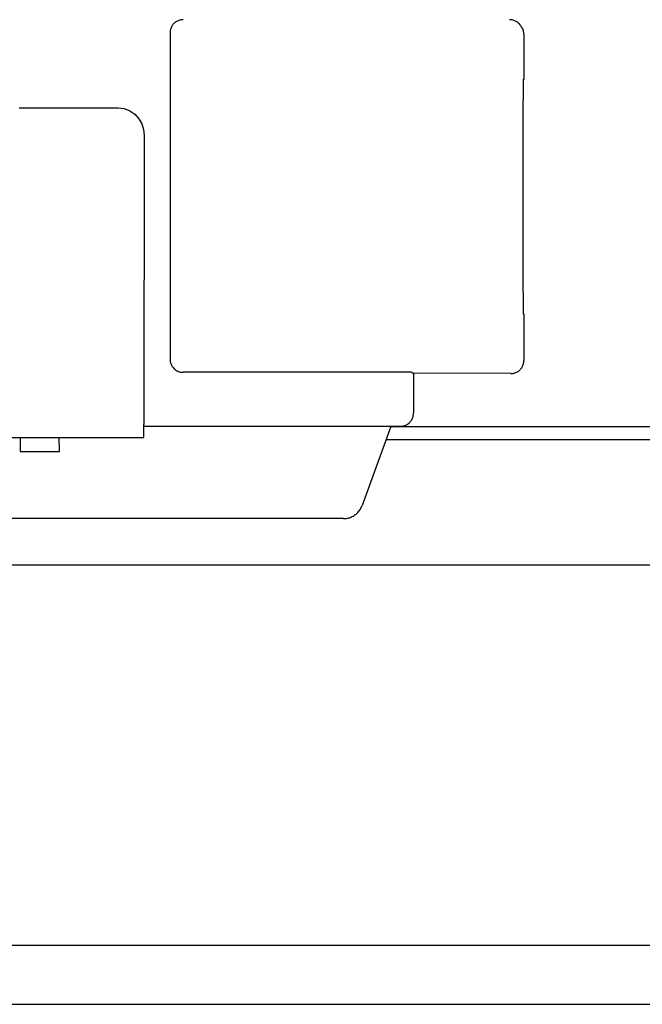
# Model space of a CAD drawing. Units: millimetres. Extents: x 30748 to 48075, y -17036 to -7239.
# Drawn here: x 35039 to 35087, y -9187 to -9112 of the extents above; entities that cross this region are included whole.
import ezdxf

# ---------------------------------------------------------------- set-up
doc = ezdxf.new("R2010")
doc.units = ezdxf.units.MM
doc.layers.add('1', color=7, linetype='Continuous')
doc.styles.add('CONVERTER_18', font='txt.shx', dxfattribs={"width": 0.9})
doc.dimstyles.new('ME10_DIM_24', dxfattribs={"dimtxt": 74.75, "dimasz": 74.75, "dimexe": 24.375, "dimexo": 16.25, "dimgap": 29.25, "dimtad": 1, "dimdec": 0, "dimdsep": 46, "dimtxsty": 'CONVERTER_18', "dimsah": 1, "dimcen": 0.09, "dimclrd": 6, "dimclre": 6, "dimclrt": 3, "dimadec": 0, "dimazin": 0, "dimtfac": 1, "dimtdec": 4, "dimtix": 1, "dimtmove": 0, "dimatfit": 3, "dimfxl": 1, "dimtolj": 1, "dimtzin": 0, "dimarcsym": 0})

# ---------------------------------------------------------------- blocks, each defined once
blk = doc.blocks.new('*D17')
at = {"layer": '1', "color": 6, "linetype": 'Continuous'}
for p, q in [((34841.651, -9170.699), (34841.651, -8614.674)), ((36641.651, -9136.99), (36641.651, -8614.674)), ((36641.651, -8639.049), (34841.651, -8639.049))]:
    blk.add_line(p, q, dxfattribs=at)
at = {"layer": '1', "color": 6}
for points in [[(34916.401, -8629.208), (34916.401, -8648.891), (34841.651, -8639.049)], [(36566.901, -8648.891), (36566.901, -8629.208), (36641.651, -8639.049)]]:
    blk.add_solid(points, dxfattribs=at)
at = {"layer": '1', "color": 3, "insert": (35658.634, -8609.42), "char_height": 74.75, "attachment_point": 7, "rotation": 0.00014, "line_spacing_factor": 0.454545, "style": 'CONVERTER_18'}
blk.add_mtext('1800', dxfattribs=at)

msp = doc.modelspace()

# ---------------------------------------------------------------- linework, layer by layer
at = {"color": 1, "linetype": 'Continuous'}
for p, q in [((35077.578, -9111.833), (35077.671, -9111.926)), ((35077.976, -9112.645), (35077.976, -9116.12)), ((35077.976, -9134.069), (35077.976, -9137.645)), ((35076.976, -9138.645), (35069.516, -9138.621)), ((35069.516, -9138.621), (35069.516, -9141.685)), ((35067.786, -9142.685), (35065.58, -9148.745)), ((35068.516, -9142.685), (35067.786, -9142.686)), ((35064.164, -9149.751), (34947.024, -9149.752))]:
    msp.add_line(p, q, dxfattribs=at)
at = {"color": 6, "linetype": 'Continuous'}
for p, q in [((35050.872, -9112.541), (35050.871, -9137.54)), ((35039.32, -9118.279), (35046.9, -9118.279)), ((35046.9, -9118.279), (35047.355, -9118.348)), ((35047.355, -9118.348), (35047.782, -9118.522)), ((35047.782, -9118.522), (35048.165, -9118.787)), ((35048.165, -9118.787), (35048.479, -9119.126)), ((35048.479, -9119.126), (35048.711, -9119.524)), ((35048.711, -9119.524), (35048.848, -9119.96)), ((35048.848, -9119.96), (35048.893, -9120.422)), ((35048.893, -9120.422), (35048.87, -9142.546)), ((35068.373, -9138.542), (35051.873, -9138.542)), ((35069.376, -9138.546), (35068.373, -9138.542)), ((35069.376, -9138.546), (35069.452, -9138.621)), ((35069.516, -9138.621), (35069.452, -9138.621)), ((35048.87, -9143.539), (35048.87, -9142.546)), ((35055.016, -9142.685), (35048.87, -9142.686)), ((35054.908, -9142.687), (35048.87, -9142.686)), ((35065.518, -9142.687), (35054.908, -9142.687)), ((35067.786, -9142.686), (35065.518, -9142.687)), ((35032.87, -9143.539), (35048.87, -9143.539)), ((35039.388, -9143.558), (35039.392, -9144.622)), ((35042.392, -9144.622), (35042.388, -9143.558)), ((35039.392, -9144.622), (35042.392, -9144.622))]:
    msp.add_line(p, q, dxfattribs=at)
for points in [[(35051.872, -9111.541), (35051.613, -9111.575), (35051.372, -9111.675), (35051.164, -9111.834), (35051.006, -9112.041), (35050.906, -9112.282), (35050.872, -9112.541)], [(35050.871, -9137.54), (35050.891, -9137.736), (35050.947, -9137.923), (35051.04, -9138.096), (35051.166, -9138.249)], [(35051.166, -9138.249), (35051.317, -9138.374), (35051.489, -9138.464)], [(35051.166, -9138.249), (35051.318, -9138.374), (35051.49, -9138.466), (35051.678, -9138.523), (35051.873, -9138.542)]]:
    msp.add_spline(points, degree=3, dxfattribs=at)
at = {"color": 1, "linetype": 'Continuous'}
for points in [[(35077.578, -9111.833), (35077.427, -9111.709), (35077.254, -9111.617), (35077.066, -9111.56), (35076.871, -9111.541)], [(35077.976, -9112.645), (35077.957, -9112.45), (35077.9, -9112.263), (35077.794, -9112.09), (35077.671, -9111.926)], [(35077.925, -9116.095), (35077.918, -9116.378), (35077.913, -9116.772), (35077.908, -9117.599), (35077.903, -9118.714), (35077.899, -9120.073), (35077.896, -9121.625), (35077.895, -9123.31), (35077.894, -9125.063)], [(35077.894, -9125.063), (35077.895, -9126.825), (35077.896, -9128.52), (35077.899, -9130.083), (35077.903, -9131.453), (35077.908, -9132.577), (35077.913, -9133.411), (35077.917, -9133.809), (35077.921, -9134.097)], [(35076.976, -9138.645), (35077.235, -9138.611), (35077.476, -9138.511), (35077.683, -9138.352), (35077.842, -9138.145), (35077.942, -9137.904), (35077.976, -9137.645)], [(35068.516, -9142.685), (35068.775, -9142.651), (35069.016, -9142.551), (35069.223, -9142.392), (35069.382, -9142.185), (35069.482, -9141.944), (35069.516, -9141.685)], [(35064.164, -9149.751), (35064.47, -9149.719), (35064.764, -9149.626), (35065.032, -9149.474), (35065.264, -9149.271), (35065.449, -9149.024), (35065.58, -9148.745)]]:
    msp.add_spline(points, degree=3, dxfattribs=at)
at = {"layer": '1', "color": 3, "linetype": 'Continuous'}
msp.add_line((35067.781, -9142.699), (35204.531, -9142.699), dxfattribs=at)
at = {"layer": '1', "color": 6, "linetype": 'Continuous'}
for p, q in [((35067.417, -9143.699), (35204.895, -9143.699)), ((34985.451, -9153.299), (35286.752, -9153.299)), ((35651.651, -9182.45), (34885.901, -9182.45)), ((34842.651, -9186.949), (35651.651, -9186.949))]:
    msp.add_line(p, q, dxfattribs=at)

# ---------------------------------------------------------------- dimensions: what is measured, and where the dimension line sits
at = {"layer": '1'}
dim = msp.add_linear_dim(base=(36641.651, -8639.049), p1=(34841.651, -9186.949), p2=(36641.651, -9153.24), dimstyle='ME10_DIM_24', dxfattribs=at)
dim.commit()
dim.dimension.update_dxf_attribs({"geometry": '*D17', "text_midpoint": (35741.651, -8581.341), "text_rotation": 0.00014})

doc.saveas('drawing.dxf')
